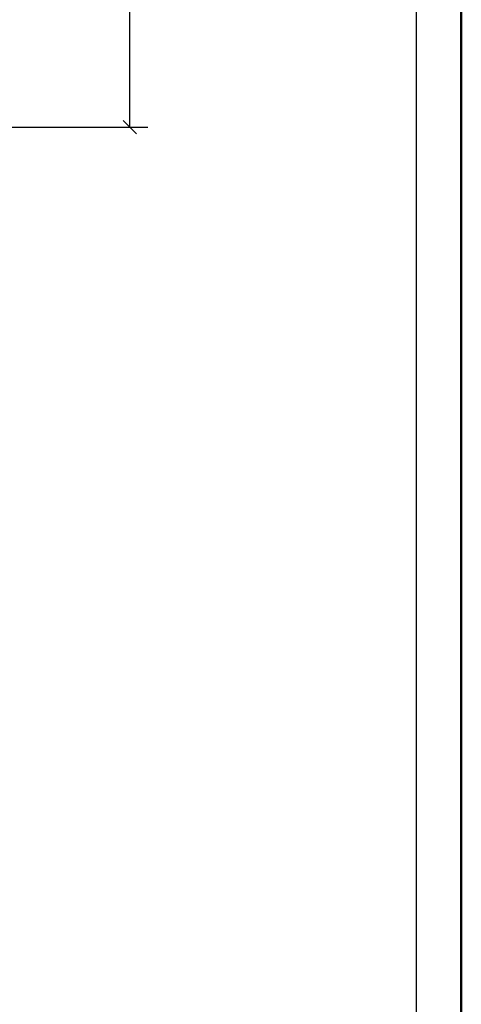
# Model space of a CAD drawing. Units: millimetres. Extents: x -56 to 364, y 3108 to 3405.
# Drawn here: x 315 to 364, y 3169 to 3278 of the extents above; entities that cross this region are included whole.
import ezdxf

# ---------------------------------------------------------------- set-up
doc = ezdxf.new("R2010")
doc.units = ezdxf.units.MM
doc.layers.get('0').update_dxf_attribs({"linetype": 'CONTINUOUS'})
doc.layers.add('DIM49', color=4, linetype='CONTINUOUS')
doc.layers.add('TXT_ALL', color=7, linetype='CONTINUOUS')
doc.layers.add('LE_ALL', color=7, linetype='CONTINUOUS', lineweight=50)
doc.styles.add('ARIAL', font='arial.ttf')

# ---------------------------------------------------------------- blocks, each defined once
blk = doc.blocks.new('DIN A3_DWG_00002', base_point=(-55.62, 3107.82))
blk.add_lwpolyline([(-50.62, 3112.82), (359.38, 3112.82), (359.38, 3399.82), (-50.62, 3399.82)], close=True)
at = {"layer": 'LE_ALL', "color": 4}
blk.add_lwpolyline([(-55.62, 3107.82), (364.38, 3107.82), (364.38, 3404.82), (-55.62, 3404.82)], close=True, dxfattribs=at)
blk = doc.blocks.new('_ZBL0001_00001')
blk.add_blockref('DIN A3_DWG_00002', (-55.62, 3107.82))
blk = doc.blocks.new('_D2', base_point=(325.91, 3295.31))
at = {"layer": 'DIM49', "color": 7}
for p, q in [((328.16, 3325.52), (326.66, 3327.02)), ((314, 3326.27), (329.41, 3326.27)), ((327.41, 3266.27), (327.41, 3326.27)), ((247.5, 3266.27), (329.41, 3266.27)), ((326.66, 3267.02), (328.16, 3265.52))]:
    blk.add_line(p, q, dxfattribs=at)
at = {"layer": 'TXT_ALL', "style": 'ARIAL'}
blk.add_text('h', height=2.5, rotation=90.0002, dxfattribs=at).set_placement((325.91, 3295.31))
blk = doc.blocks.new('Bodenplatte_00069')
blk.add_blockref('_D2', (325.91, 3295.31))
blk = doc.blocks.new('WK3-60_00042')
blk.add_blockref('Bodenplatte_00069', (0, 0))
blk = doc.blocks.new('_A3D0003_00041')
blk.add_blockref('WK3-60_00042', (0, 0))
blk = doc.blocks.new('_ANS0003_00040')
blk.add_blockref('_A3D0003_00041', (0, 0))

msp = doc.modelspace()

# ---------------------------------------------------------------- block references
for name in ['_ZBL0001_00001', '_ANS0003_00040']:
    msp.add_blockref(name, (0, 0))

doc.saveas('drawing.dxf')
